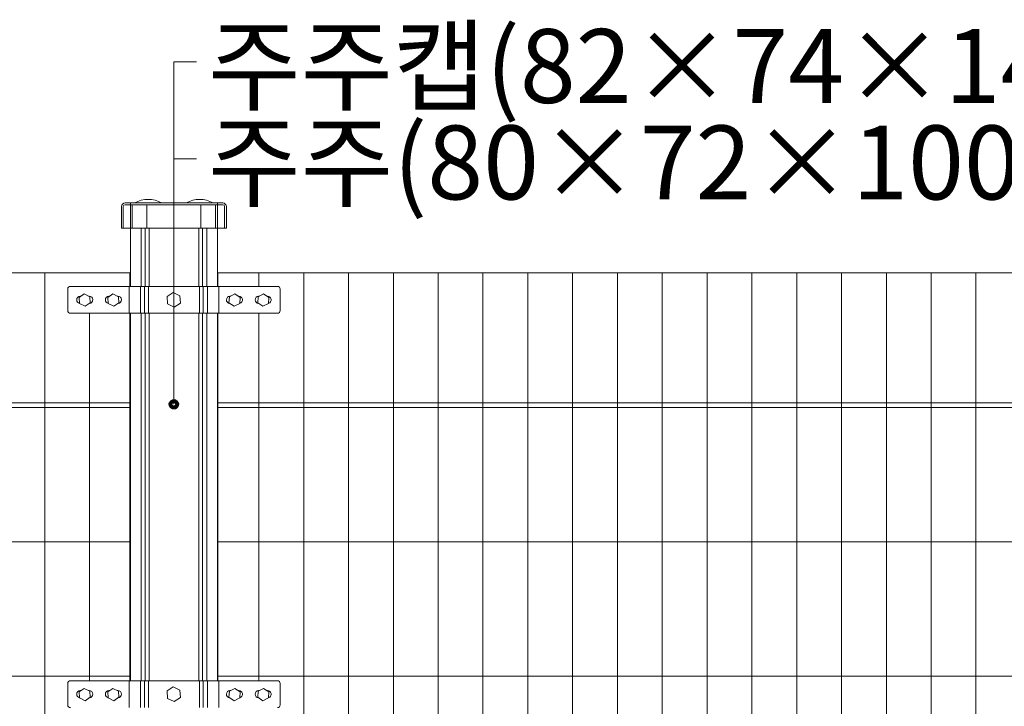
# Model space of a CAD drawing. Units: inches. Extents: x 85 to 875, y 0 to 560.
# Drawn here: x 208 to 290, y 421 to 479 of the extents above; entities that cross this region are included whole.
import ezdxf

# ---------------------------------------------------------------- set-up
doc = ezdxf.new("R2010")
doc.units = ezdxf.units.IN
doc.header["$MEASUREMENT"] = 0
doc.layers.add('캡', color=7, linetype='Continuous')

# ---------------------------------------------------------------- blocks, each defined once
blk = doc.blocks.new('block 129')
at = {"lineweight": 0}
blk.add_lwpolyline([(209.927, 457.595), (209.927, 390.177)], dxfattribs=at)
blk = doc.blocks.new('block 130')
at = {"lineweight": 0}
blk.add_lwpolyline([(272.775, 457.595), (272.775, 390.177)], dxfattribs=at)
blk = doc.blocks.new('block 131')
at = {"lineweight": 0}
blk.add_lwpolyline([(269.029, 457.595), (269.029, 390.177)], dxfattribs=at)
blk = doc.blocks.new('block 132')
at = {"lineweight": 0}
blk.add_lwpolyline([(246.557, 457.595), (246.557, 390.177)], dxfattribs=at)
blk = doc.blocks.new('block 133')
at = {"lineweight": 0}
blk.add_lwpolyline([(250.302, 457.595), (250.302, 390.177)], dxfattribs=at)
blk = doc.blocks.new('block 134')
at = {"lineweight": 0}
blk.add_lwpolyline([(254.048, 457.595), (254.048, 390.177)], dxfattribs=at)
blk = doc.blocks.new('block 135')
at = {"lineweight": 0}
blk.add_lwpolyline([(257.793, 457.595), (257.793, 390.177)], dxfattribs=at)
blk = doc.blocks.new('block 136')
at = {"lineweight": 0}
blk.add_lwpolyline([(261.539, 457.595), (261.539, 390.177)], dxfattribs=at)
blk = doc.blocks.new('block 137')
at = {"lineweight": 0}
blk.add_lwpolyline([(265.284, 457.595), (265.284, 390.177)], dxfattribs=at)
blk = doc.blocks.new('block 138')
at = {"lineweight": 0}
blk.add_lwpolyline([(239.066, 457.595), (239.066, 390.177)], dxfattribs=at)
blk = doc.blocks.new('block 139')
at = {"lineweight": 0}
blk.add_lwpolyline([(242.812, 457.595), (242.812, 390.177)], dxfattribs=at)
blk = doc.blocks.new('block 140')
at = {"lineweight": 0}
blk.add_lwpolyline([(235.321, 457.595), (235.321, 390.177)], dxfattribs=at)
blk = doc.blocks.new('block 141')
at = {"lineweight": 0}
blk.add_lwpolyline([(231.575, 457.595), (231.575, 390.177)], dxfattribs=at)
blk = doc.blocks.new('block 143')
at = {"lineweight": 0}
blk.add_lwpolyline([(287.756, 457.595), (287.756, 390.177)], dxfattribs=at)
blk = doc.blocks.new('block 144')
at = {"lineweight": 0}
blk.add_lwpolyline([(284.011, 457.595), (284.011, 390.177)], dxfattribs=at)
blk = doc.blocks.new('block 145')
at = {"lineweight": 0}
blk.add_lwpolyline([(280.266, 457.595), (280.266, 390.177)], dxfattribs=at)
blk = doc.blocks.new('block 146')
at = {"lineweight": 0}
blk.add_lwpolyline([(276.52, 457.595), (276.52, 390.177)], dxfattribs=at)
blk = doc.blocks.new('block 418')
at = {"lineweight": 0}
blk.add_lwpolyline([(229.38, 456.471), (212.077, 456.471)], dxfattribs=at)
blk = doc.blocks.new('block 419')
at = {"lineweight": 0}
blk.add_lwpolyline([(229.38, 454.224), (212.077, 454.224)], dxfattribs=at)
blk = doc.blocks.new('block 420')
at = {"lineweight": 0}
blk.add_lwpolyline([(373.601, 446.358), (224.384, 446.358)], dxfattribs=at)
blk = doc.blocks.new('block 421')
at = {"lineweight": 0}
blk.add_lwpolyline([(373.601, 446.733), (224.384, 446.733)], dxfattribs=at)
blk = doc.blocks.new('block 422')
at = {"lineweight": 0}
blk.add_lwpolyline([(373.601, 435.122), (224.384, 435.122)], dxfattribs=at)
blk = doc.blocks.new('block 423')
at = {"lineweight": 0}
blk.add_lwpolyline([(373.601, 457.595), (224.384, 457.595)], dxfattribs=at)
blk = doc.blocks.new('block 424')
at = {"lineweight": 0}
blk.add_lwpolyline([(229.38, 423.511), (212.077, 423.511)], dxfattribs=at)
blk = doc.blocks.new('block 427')
at = {"lineweight": 0}
blk.add_lwpolyline([(373.601, 423.886), (224.384, 423.886)], dxfattribs=at)
blk = doc.blocks.new('block 429')
at = {"lineweight": 0}
blk.add_lwpolyline([(216.991, 456.471), (216.991, 454.224)], dxfattribs=at)
blk = doc.blocks.new('block 430')
at = {"lineweight": 0}
blk.add_lwpolyline([(224.467, 456.471), (224.467, 454.224)], dxfattribs=at)
blk = doc.blocks.new('block 431')
at = {"lineweight": 0}
blk.add_lwpolyline([(211.852, 456.246), (211.852, 454.448)], dxfattribs=at)
blk = doc.blocks.new('block 432')
at = {"lineweight": 0}
blk.add_lwpolyline([(223.533, 456.471), (223.533, 454.224)], dxfattribs=at)
blk = doc.blocks.new('block 433')
at = {"lineweight": 0}
blk.add_lwpolyline([(223.179, 456.471), (223.179, 454.224)], dxfattribs=at)
blk = doc.blocks.new('block 434')
at = {"lineweight": 0}
blk.add_lwpolyline([(222.852, 456.471), (222.852, 454.224)], dxfattribs=at)
blk = doc.blocks.new('block 435')
at = {"lineweight": 0}
blk.add_lwpolyline([(218.605, 456.471), (218.605, 454.224)], dxfattribs=at)
blk = doc.blocks.new('block 436')
at = {"lineweight": 0}
blk.add_lwpolyline([(218.278, 456.471), (218.278, 454.224)], dxfattribs=at)
blk = doc.blocks.new('block 437')
at = {"lineweight": 0}
blk.add_lwpolyline([(217.924, 456.471), (217.924, 454.224)], dxfattribs=at)
blk = doc.blocks.new('block 438')
at = {"lineweight": 0}
blk.add_lwpolyline([(221.228, 455.689), (220.672, 455.961), (220.158, 455.616), (220.2, 454.999), (220.756, 454.726), (221.27, 455.072), (221.228, 455.689)], dxfattribs=at)
blk = doc.blocks.new('block 440')
at = {"lineweight": 0}
blk.add_lwpolyline([(224.384, 423.511), (224.384, 454.224)], dxfattribs=at)
blk = doc.blocks.new('block 441')
at = {"lineweight": 0}
blk.add_lwpolyline([(213.672, 454.224), (213.672, 423.511)], dxfattribs=at)
blk = doc.blocks.new('block 442')
at = {"lineweight": 0}
blk.add_lwpolyline([(217.043, 454.224), (217.043, 423.511)], dxfattribs=at)
blk = doc.blocks.new('block 443')
at = {"lineweight": 0}
blk.add_lwpolyline([(217.096, 454.224), (217.096, 423.511)], dxfattribs=at)
blk = doc.blocks.new('block 444')
at = {"lineweight": 0}
blk.add_lwpolyline([(217.977, 454.224), (217.977, 423.511)], dxfattribs=at)
blk = doc.blocks.new('block 445')
at = {"lineweight": 0}
blk.add_lwpolyline([(218.331, 454.224), (218.331, 423.511)], dxfattribs=at)
blk = doc.blocks.new('block 446')
at = {"lineweight": 0}
blk.add_lwpolyline([(218.658, 454.224), (218.658, 423.511)], dxfattribs=at)
blk = doc.blocks.new('block 447')
at = {"lineweight": 0}
blk.add_lwpolyline([(222.799, 454.224), (222.799, 423.511)], dxfattribs=at)
blk = doc.blocks.new('block 448')
at = {"lineweight": 0}
blk.add_lwpolyline([(223.126, 454.224), (223.126, 423.511)], dxfattribs=at)
blk = doc.blocks.new('block 449')
at = {"lineweight": 0}
blk.add_lwpolyline([(223.48, 454.224), (223.48, 423.511)], dxfattribs=at)
blk = doc.blocks.new('block 450')
at = {"lineweight": 0}
blk.add_lwpolyline([(224.361, 454.224), (224.361, 423.511)], dxfattribs=at)
blk = doc.blocks.new('block 452')
at = {"lineweight": 0}
blk.add_lwpolyline([(225.444, 422.688), (225.41, 422.688)], dxfattribs=at)
blk = doc.blocks.new('block 453')
at = {"lineweight": 0}
blk.add_lwpolyline([(226.159, 422.688), (226.107, 422.688)], dxfattribs=at)
blk = doc.blocks.new('block 454')
at = {"lineweight": 0}
blk.add_lwpolyline([(213.616, 422.688), (213.65, 422.688)], dxfattribs=at)
blk = doc.blocks.new('block 455')
at = {"lineweight": 0}
blk.add_lwpolyline([(212.901, 422.688), (212.953, 422.688)], dxfattribs=at)
blk = doc.blocks.new('block 456')
at = {"lineweight": 0}
blk.add_lwpolyline([(215.298, 422.688), (215.35, 422.688)], dxfattribs=at)
blk = doc.blocks.new('block 457')
at = {"lineweight": 0}
blk.add_lwpolyline([(216.014, 422.688), (216.047, 422.688)], dxfattribs=at)
blk = doc.blocks.new('block 458')
at = {"lineweight": 0}
blk.add_open_spline([(212.077, 423.511), (211.953, 423.511), (211.852, 423.411), (211.852, 423.287)], degree=3, dxfattribs=at)
blk = doc.blocks.new('block 459')
at = {"lineweight": 0}
blk.add_open_spline([(211.852, 421.489), (211.852, 421.365), (211.953, 421.264), (212.077, 421.264)], degree=3, dxfattribs=at)
blk = doc.blocks.new('block 460')
at = {"lineweight": 0}
blk.add_lwpolyline([(224.467, 423.511), (224.467, 421.264)], dxfattribs=at)
blk = doc.blocks.new('block 461')
at = {"lineweight": 0}
blk.add_lwpolyline([(217.924, 423.511), (217.924, 421.264)], dxfattribs=at)
blk = doc.blocks.new('block 462')
at = {"lineweight": 0}
blk.add_lwpolyline([(218.278, 423.511), (218.278, 421.264)], dxfattribs=at)
blk = doc.blocks.new('block 463')
at = {"lineweight": 0}
blk.add_lwpolyline([(218.605, 423.511), (218.605, 421.264)], dxfattribs=at)
blk = doc.blocks.new('block 464')
at = {"lineweight": 0}
blk.add_lwpolyline([(222.852, 423.511), (222.852, 421.264)], dxfattribs=at)
blk = doc.blocks.new('block 465')
at = {"lineweight": 0}
blk.add_lwpolyline([(223.179, 423.511), (223.179, 421.264)], dxfattribs=at)
blk = doc.blocks.new('block 466')
at = {"lineweight": 0}
blk.add_lwpolyline([(223.533, 423.511), (223.533, 421.264)], dxfattribs=at)
blk = doc.blocks.new('block 467')
at = {"lineweight": 0}
blk.add_open_spline([(212.901, 422.688), (212.735, 422.688), (212.601, 422.553), (212.601, 422.388), (212.601, 422.247), (212.7, 422.125), (212.838, 422.095)], degree=3, knots=[0, 0, 0, 0, 1, 1, 1, 2, 2, 2, 2], dxfattribs=at)
blk = doc.blocks.new('block 468')
at = {"lineweight": 0}
blk.add_open_spline([(213.664, 422.088), (213.829, 422.096), (213.957, 422.236), (213.949, 422.402), (213.941, 422.562), (213.81, 422.688), (213.65, 422.688)], degree=3, knots=[0, 0, 0, 0, 1, 1, 1, 2, 2, 2, 2], dxfattribs=at)
blk = doc.blocks.new('block 469')
at = {"lineweight": 0}
blk.add_open_spline([(216.061, 422.088), (216.226, 422.096), (216.354, 422.236), (216.346, 422.402), (216.339, 422.562), (216.207, 422.688), (216.047, 422.688)], degree=3, knots=[0, 0, 0, 0, 1, 1, 1, 2, 2, 2, 2], dxfattribs=at)
blk = doc.blocks.new('block 470')
at = {"lineweight": 0}
blk.add_open_spline([(215.298, 422.688), (215.132, 422.688), (214.998, 422.553), (214.998, 422.388), (214.998, 422.247), (215.097, 422.125), (215.235, 422.095)], degree=3, knots=[0, 0, 0, 0, 1, 1, 1, 2, 2, 2, 2], dxfattribs=at)
blk = doc.blocks.new('block 471')
at = {"lineweight": 0}
blk.add_lwpolyline([(211.852, 423.287), (211.852, 421.489)], dxfattribs=at)
blk = doc.blocks.new('block 472')
at = {"lineweight": 0}
blk.add_lwpolyline([(216.991, 423.511), (216.991, 421.264)], dxfattribs=at)
blk = doc.blocks.new('block 473')
at = {"lineweight": 0}
blk.add_lwpolyline([(216.093, 422.648), (215.629, 422.875), (215.201, 422.587), (215.237, 422.073), (215.7, 421.846), (216.128, 422.134), (216.093, 422.648)], dxfattribs=at)
blk = doc.blocks.new('block 474')
at = {"lineweight": 0}
blk.add_lwpolyline([(213.696, 422.648), (213.232, 422.875), (212.804, 422.587), (212.839, 422.073), (213.303, 421.846), (213.731, 422.134), (213.696, 422.648)], dxfattribs=at)
blk = doc.blocks.new('block 475')
at = {"lineweight": 0}
blk.add_lwpolyline([(221.228, 422.73), (220.672, 423.002), (220.158, 422.656), (220.2, 422.039), (220.756, 421.767), (221.27, 422.112), (221.228, 422.73)], dxfattribs=at)
blk = doc.blocks.new('block 476')
at = {"lineweight": 0}
blk.add_open_spline([(226.222, 422.095), (226.384, 422.129), (226.487, 422.289), (226.452, 422.45), (226.423, 422.589), (226.301, 422.688), (226.159, 422.688)], degree=3, knots=[0, 0, 0, 0, 1, 1, 1, 2, 2, 2, 2], dxfattribs=at)
blk = doc.blocks.new('block 477')
at = {"lineweight": 0}
blk.add_open_spline([(225.41, 422.688), (225.245, 422.688), (225.111, 422.553), (225.111, 422.388), (225.111, 422.228), (225.236, 422.096), (225.396, 422.088)], degree=3, knots=[0, 0, 0, 0, 1, 1, 1, 2, 2, 2, 2], dxfattribs=at)
blk = doc.blocks.new('block 478')
at = {"lineweight": 0}
blk.add_lwpolyline([(225.364, 422.648), (225.828, 422.875), (226.256, 422.587), (226.221, 422.073), (225.757, 421.846), (225.329, 422.134), (225.364, 422.648)], dxfattribs=at)
blk = doc.blocks.new('block 485')
at = {"lineweight": 0}
blk.add_lwpolyline([(217.043, 423.886), (176.506, 423.886)], dxfattribs=at)
blk = doc.blocks.new('block 487')
at = {"lineweight": 0}
blk.add_lwpolyline([(226.159, 455.647), (226.107, 455.647)], dxfattribs=at)
blk = doc.blocks.new('block 488')
at = {"lineweight": 0}
blk.add_lwpolyline([(225.444, 455.647), (225.41, 455.647)], dxfattribs=at)
blk = doc.blocks.new('block 489')
at = {"lineweight": 0}
blk.add_lwpolyline([(216.014, 455.647), (216.047, 455.647)], dxfattribs=at)
blk = doc.blocks.new('block 490')
at = {"lineweight": 0}
blk.add_lwpolyline([(215.298, 455.647), (215.35, 455.647)], dxfattribs=at)
blk = doc.blocks.new('block 491')
at = {"lineweight": 0}
blk.add_lwpolyline([(212.901, 455.647), (212.953, 455.647)], dxfattribs=at)
blk = doc.blocks.new('block 492')
at = {"lineweight": 0}
blk.add_lwpolyline([(213.616, 455.647), (213.65, 455.647)], dxfattribs=at)
blk = doc.blocks.new('block 493')
at = {"lineweight": 0}
blk.add_open_spline([(211.852, 454.448), (211.852, 454.324), (211.953, 454.224), (212.077, 454.224)], degree=3, dxfattribs=at)
blk = doc.blocks.new('block 494')
at = {"lineweight": 0}
blk.add_open_spline([(215.298, 455.647), (215.132, 455.647), (214.998, 455.513), (214.998, 455.347), (214.998, 455.206), (215.097, 455.084), (215.235, 455.054)], degree=3, knots=[0, 0, 0, 0, 1, 1, 1, 2, 2, 2, 2], dxfattribs=at)
blk = doc.blocks.new('block 495')
at = {"lineweight": 0}
blk.add_open_spline([(216.061, 455.048), (216.226, 455.056), (216.354, 455.196), (216.346, 455.361), (216.339, 455.521), (216.207, 455.647), (216.047, 455.647)], degree=3, knots=[0, 0, 0, 0, 1, 1, 1, 2, 2, 2, 2], dxfattribs=at)
blk = doc.blocks.new('block 496')
at = {"lineweight": 0}
blk.add_open_spline([(213.664, 455.048), (213.829, 455.056), (213.957, 455.196), (213.949, 455.361), (213.941, 455.521), (213.81, 455.647), (213.65, 455.647)], degree=3, knots=[0, 0, 0, 0, 1, 1, 1, 2, 2, 2, 2], dxfattribs=at)
blk = doc.blocks.new('block 497')
at = {"lineweight": 0}
blk.add_open_spline([(212.901, 455.647), (212.735, 455.647), (212.601, 455.513), (212.601, 455.347), (212.601, 455.206), (212.7, 455.084), (212.838, 455.054)], degree=3, knots=[0, 0, 0, 0, 1, 1, 1, 2, 2, 2, 2], dxfattribs=at)
blk = doc.blocks.new('block 498')
at = {"lineweight": 0}
blk.add_lwpolyline([(213.696, 455.608), (213.232, 455.835), (212.804, 455.547), (212.839, 455.032), (213.303, 454.806), (213.731, 455.093), (213.696, 455.608)], dxfattribs=at)
blk = doc.blocks.new('block 499')
at = {"lineweight": 0}
blk.add_lwpolyline([(216.093, 455.608), (215.629, 455.835), (215.201, 455.547), (215.237, 455.032), (215.7, 454.806), (216.128, 455.093), (216.093, 455.608)], dxfattribs=at)
blk = doc.blocks.new('block 500')
at = {"lineweight": 0}
blk.add_open_spline([(225.41, 455.647), (225.245, 455.647), (225.111, 455.513), (225.111, 455.347), (225.111, 455.188), (225.236, 455.056), (225.396, 455.048)], degree=3, knots=[0, 0, 0, 0, 1, 1, 1, 2, 2, 2, 2], dxfattribs=at)
blk = doc.blocks.new('block 501')
at = {"lineweight": 0}
blk.add_open_spline([(226.222, 455.054), (226.384, 455.089), (226.487, 455.248), (226.452, 455.41), (226.423, 455.548), (226.301, 455.647), (226.159, 455.647)], degree=3, knots=[0, 0, 0, 0, 1, 1, 1, 2, 2, 2, 2], dxfattribs=at)
blk = doc.blocks.new('block 502')
at = {"lineweight": 0}
blk.add_lwpolyline([(225.364, 455.608), (225.828, 455.835), (226.256, 455.547), (226.221, 455.032), (225.757, 454.806), (225.329, 455.093), (225.364, 455.608)], dxfattribs=at)
blk = doc.blocks.new('block 504')
at = {"lineweight": 0}
blk.add_lwpolyline([(217.043, 446.733), (176.506, 446.733)], dxfattribs=at)
blk = doc.blocks.new('block 505')
at = {"lineweight": 0}
blk.add_lwpolyline([(217.043, 446.358), (176.506, 446.358)], dxfattribs=at)
blk = doc.blocks.new('block 506')
at = {"lineweight": 0}
blk.add_lwpolyline([(217.043, 435.122), (176.506, 435.122)], dxfattribs=at)
blk = doc.blocks.new('block 507')
at = {"lineweight": 0}
blk.add_open_spline([(212.077, 456.471), (211.953, 456.471), (211.852, 456.37), (211.852, 456.246)], degree=3, dxfattribs=at)
blk = doc.blocks.new('block 508')
at = {"lineweight": 0}
blk.add_lwpolyline([(224.361, 461.34), (224.361, 456.471)], dxfattribs=at)
blk = doc.blocks.new('block 509')
at = {"lineweight": 0}
blk.add_lwpolyline([(217.096, 461.34), (217.096, 456.471)], dxfattribs=at)
blk = doc.blocks.new('block 510')
at = {"lineweight": 0}
blk.add_lwpolyline([(223.48, 461.34), (223.48, 456.471)], dxfattribs=at)
blk = doc.blocks.new('block 511')
at = {"lineweight": 0}
blk.add_lwpolyline([(223.126, 461.34), (223.126, 456.471)], dxfattribs=at)
blk = doc.blocks.new('block 512')
at = {"lineweight": 0}
blk.add_lwpolyline([(222.799, 461.34), (222.799, 456.471)], dxfattribs=at)
blk = doc.blocks.new('block 513')
at = {"lineweight": 0}
blk.add_lwpolyline([(217.977, 461.34), (217.977, 456.471)], dxfattribs=at)
blk = doc.blocks.new('block 514')
at = {"lineweight": 0}
blk.add_lwpolyline([(218.331, 461.34), (218.331, 456.471)], dxfattribs=at)
blk = doc.blocks.new('block 515')
at = {"lineweight": 0}
blk.add_lwpolyline([(218.658, 461.34), (218.658, 456.471)], dxfattribs=at)
blk = doc.blocks.new('block 516')
at = {"lineweight": 0}
blk.add_lwpolyline([(224.384, 456.471), (224.384, 457.595)], dxfattribs=at)
blk = doc.blocks.new('block 517')
at = {"lineweight": 0}
blk.add_lwpolyline([(217.043, 456.471), (217.043, 457.595)], dxfattribs=at)
blk = doc.blocks.new('block 518')
at = {"lineweight": 0}
blk.add_lwpolyline([(217.043, 457.595), (176.506, 457.595)], dxfattribs=at)
blk = doc.blocks.new('block 542')
at = {"lineweight": 0}
blk.add_lwpolyline([(229.605, 456.246), (229.605, 454.448)], dxfattribs=at)
blk = doc.blocks.new('block 549')
at = {"lineweight": 0}
blk.add_lwpolyline([(227.83, 454.224), (227.83, 423.511)], dxfattribs=at)
blk = doc.blocks.new('block 556')
at = {"lineweight": 0}
blk.add_lwpolyline([(227.841, 422.688), (227.807, 422.688)], dxfattribs=at)
blk = doc.blocks.new('block 557')
at = {"lineweight": 0}
blk.add_lwpolyline([(228.557, 422.688), (228.504, 422.688)], dxfattribs=at)
blk = doc.blocks.new('block 558')
at = {"lineweight": 0}
blk.add_open_spline([(229.605, 423.287), (229.605, 423.411), (229.504, 423.511), (229.38, 423.511)], degree=3, dxfattribs=at)
blk = doc.blocks.new('block 559')
at = {"lineweight": 0}
blk.add_open_spline([(229.38, 421.264), (229.504, 421.264), (229.605, 421.365), (229.605, 421.489)], degree=3, dxfattribs=at)
blk = doc.blocks.new('block 560')
at = {"lineweight": 0}
blk.add_open_spline([(227.807, 422.688), (227.642, 422.688), (227.508, 422.553), (227.508, 422.388), (227.508, 422.228), (227.634, 422.096), (227.793, 422.088)], degree=3, knots=[0, 0, 0, 0, 1, 1, 1, 2, 2, 2, 2], dxfattribs=at)
blk = doc.blocks.new('block 561')
at = {"lineweight": 0}
blk.add_open_spline([(228.619, 422.095), (228.781, 422.129), (228.884, 422.289), (228.85, 422.45), (228.82, 422.589), (228.698, 422.688), (228.557, 422.688)], degree=3, knots=[0, 0, 0, 0, 1, 1, 1, 2, 2, 2, 2], dxfattribs=at)
blk = doc.blocks.new('block 562')
at = {"lineweight": 0}
blk.add_lwpolyline([(229.605, 423.287), (229.605, 421.489)], dxfattribs=at)
blk = doc.blocks.new('block 563')
at = {"lineweight": 0}
blk.add_lwpolyline([(227.761, 422.648), (228.225, 422.875), (228.653, 422.587), (228.618, 422.073), (228.154, 421.846), (227.726, 422.134), (227.761, 422.648)], dxfattribs=at)
blk = doc.blocks.new('block 585')
at = {"lineweight": 0}
blk.add_lwpolyline([(228.557, 455.647), (228.504, 455.647)], dxfattribs=at)
blk = doc.blocks.new('block 586')
at = {"lineweight": 0}
blk.add_lwpolyline([(227.841, 455.647), (227.807, 455.647)], dxfattribs=at)
blk = doc.blocks.new('block 587')
at = {"lineweight": 0}
blk.add_open_spline([(229.38, 454.224), (229.504, 454.224), (229.605, 454.324), (229.605, 454.448)], degree=3, dxfattribs=at)
blk = doc.blocks.new('block 588')
at = {"lineweight": 0}
blk.add_open_spline([(228.619, 455.054), (228.781, 455.089), (228.884, 455.248), (228.85, 455.41), (228.82, 455.548), (228.698, 455.647), (228.557, 455.647)], degree=3, knots=[0, 0, 0, 0, 1, 1, 1, 2, 2, 2, 2], dxfattribs=at)
blk = doc.blocks.new('block 589')
at = {"lineweight": 0}
blk.add_open_spline([(227.807, 455.647), (227.642, 455.647), (227.508, 455.513), (227.508, 455.347), (227.508, 455.188), (227.634, 455.056), (227.793, 455.048)], degree=3, knots=[0, 0, 0, 0, 1, 1, 1, 2, 2, 2, 2], dxfattribs=at)
blk = doc.blocks.new('block 590')
at = {"lineweight": 0}
blk.add_lwpolyline([(227.761, 455.608), (228.225, 455.835), (228.653, 455.547), (228.618, 455.032), (228.154, 454.806), (227.726, 455.093), (227.761, 455.608)], dxfattribs=at)
blk = doc.blocks.new('block 673')
at = {"lineweight": 0}
blk.add_open_spline([(229.605, 456.246), (229.605, 456.37), (229.504, 456.471), (229.38, 456.471)], degree=3, dxfattribs=at)
blk = doc.blocks.new('block 674')
at = {"lineweight": 0}
blk.add_lwpolyline([(227.83, 457.595), (227.83, 456.471)], dxfattribs=at)
blk = doc.blocks.new('block 801')
at = {"color": 7, "insert": (223.567, 463.741), "char_height": 6.1689, "attachment_point": 7}
blk.add_mtext('\\fGulim|b0|i0|c0|p34;\\W1;주주(80×72×100×2.3T)', dxfattribs=at)
blk = doc.blocks.new('block 802')
at = {"color": 7, "insert": (223.563, 471.803), "char_height": 6.1689, "attachment_point": 7}
blk.add_mtext('\\fGulim|b0|i0|c0|p34;\\W1;주주캡(82×74×14×1.6T)', dxfattribs=at)
blk = doc.blocks.new('block 805')
at = {"color": 7, "lineweight": 80}
blk.add_open_spline([(220.729, 446.889), (220.577, 446.889), (220.453, 446.766), (220.453, 446.614), (220.453, 446.461), (220.577, 446.338), (220.729, 446.338), (220.881, 446.338), (221.004, 446.461), (221.004, 446.614), (221.004, 446.766), (220.881, 446.889), (220.729, 446.889)], degree=3, knots=[0, 0, 0, 0, 1, 1, 1, 2, 2, 2, 3, 3, 3, 4, 4, 4, 4], dxfattribs=at)
blk = doc.blocks.new('block 804')
blk.add_blockref('block 805', (0, 0))
blk = doc.blocks.new('block 803')
at = {"lineweight": 0}
for points in [[(220.729, 446.614), (220.729, 475.232)], [(220.729, 475.232), (222.601, 475.232)]]:
    blk.add_lwpolyline(points, dxfattribs=at)
blk.add_blockref('block 804', (0, 0))
blk = doc.blocks.new('block 806')
at = {"lineweight": 0}
for points in [[(220.729, 462.368), (220.729, 467.128)], [(220.729, 467.128), (222.601, 467.128)]]:
    blk.add_lwpolyline(points, dxfattribs=at)
blk = doc.blocks.new('block 1433')
at = {"layer": '캡', "lineweight": 0}
blk.add_open_spline([(224.96, 463.138), (224.96, 463.221), (224.894, 463.288), (224.811, 463.288)], degree=3, dxfattribs=at)
blk = doc.blocks.new('block 1434')
at = {"layer": '캡', "lineweight": 0}
blk.add_open_spline([(225.11, 463.138), (225.11, 463.303), (224.976, 463.438), (224.811, 463.438)], degree=3, dxfattribs=at)
blk = doc.blocks.new('block 1435')
at = {"layer": '캡', "lineweight": 0}
blk.add_lwpolyline([(224.361, 463.438), (224.361, 461.34)], dxfattribs=at)
blk = doc.blocks.new('block 1436')
at = {"layer": '캡', "lineweight": 0}
blk.add_lwpolyline([(224.212, 463.288), (224.212, 461.34)], dxfattribs=at)
blk = doc.blocks.new('block 1437')
at = {"layer": '캡', "lineweight": 0}
blk.add_lwpolyline([(225.11, 463.138), (225.11, 461.34)], dxfattribs=at)
blk = doc.blocks.new('block 1438')
at = {"layer": '캡', "lineweight": 0}
blk.add_lwpolyline([(224.96, 463.138), (224.96, 461.34)], dxfattribs=at)
blk = doc.blocks.new('block 1439')
at = {"layer": '캡', "lineweight": 0}
blk.add_lwpolyline([(222.984, 463.288), (222.984, 461.34)], dxfattribs=at)
blk = doc.blocks.new('block 1440')
at = {"layer": '캡', "lineweight": 0}
blk.add_open_spline([(219.695, 463.438), (219, 463.837), (218.144, 463.837), (217.448, 463.438)], degree=3, dxfattribs=at)
blk = doc.blocks.new('block 1441')
at = {"layer": '캡', "lineweight": 0}
blk.add_lwpolyline([(217.096, 463.438), (217.096, 461.34)], dxfattribs=at)
blk = doc.blocks.new('block 1442')
at = {"layer": '캡', "lineweight": 0}
blk.add_lwpolyline([(217.245, 463.288), (217.245, 461.34)], dxfattribs=at)
blk = doc.blocks.new('block 1443')
at = {"layer": '캡', "lineweight": 0}
blk.add_open_spline([(216.646, 463.288), (216.563, 463.288), (216.496, 463.221), (216.496, 463.138)], degree=3, dxfattribs=at)
blk = doc.blocks.new('block 1444')
at = {"layer": '캡', "lineweight": 0}
blk.add_open_spline([(216.646, 463.438), (216.48, 463.438), (216.347, 463.303), (216.347, 463.138)], degree=3, dxfattribs=at)
blk = doc.blocks.new('block 1445')
at = {"layer": '캡', "lineweight": 0}
blk.add_lwpolyline([(216.347, 463.138), (216.347, 461.34)], dxfattribs=at)
blk = doc.blocks.new('block 1446')
at = {"layer": '캡', "lineweight": 0}
blk.add_lwpolyline([(216.496, 463.138), (216.496, 461.34)], dxfattribs=at)
blk = doc.blocks.new('block 1447')
at = {"layer": '캡', "lineweight": 0}
blk.add_lwpolyline([(218.474, 463.288), (218.474, 461.34)], dxfattribs=at)
blk = doc.blocks.new('block 1448')
at = {"layer": '캡', "lineweight": 0}
blk.add_lwpolyline([(225.11, 461.34), (216.347, 461.34)], dxfattribs=at)
blk = doc.blocks.new('block 1449')
at = {"layer": '캡', "lineweight": 0}
blk.add_lwpolyline([(224.811, 463.438), (216.646, 463.438)], dxfattribs=at)
blk = doc.blocks.new('block 1450')
at = {"layer": '캡', "lineweight": 0}
blk.add_lwpolyline([(224.811, 463.288), (216.646, 463.288)], dxfattribs=at)
blk = doc.blocks.new('block 1451')
at = {"layer": '캡', "lineweight": 0}
blk.add_open_spline([(224.009, 463.438), (223.313, 463.837), (222.458, 463.837), (221.762, 463.438)], degree=3, dxfattribs=at)
blk = doc.blocks.new('block 1509')
at = {"layer": '캡', "lineweight": 0}
blk.add_lwpolyline([(224.811, 463.288), (216.646, 463.288)], dxfattribs=at)
blk = doc.blocks.new('block 1510')
at = {"layer": '캡', "lineweight": 0}
blk.add_lwpolyline([(224.811, 463.438), (216.646, 463.438)], dxfattribs=at)
blk = doc.blocks.new('block 1511')
at = {"layer": '캡', "lineweight": 0}
blk.add_open_spline([(219.695, 463.438), (219, 463.837), (218.144, 463.837), (217.448, 463.438)], degree=3, dxfattribs=at)
blk = doc.blocks.new('block 1512')
at = {"layer": '캡', "lineweight": 0}
blk.add_open_spline([(216.646, 463.438), (216.48, 463.438), (216.347, 463.303), (216.347, 463.138)], degree=3, dxfattribs=at)
blk = doc.blocks.new('block 1513')
at = {"layer": '캡', "lineweight": 0}
blk.add_open_spline([(216.646, 463.288), (216.563, 463.288), (216.496, 463.221), (216.496, 463.138)], degree=3, dxfattribs=at)
blk = doc.blocks.new('block 1514')
at = {"layer": '캡', "lineweight": 0}
blk.add_open_spline([(224.009, 463.438), (223.313, 463.837), (222.458, 463.837), (221.762, 463.438)], degree=3, dxfattribs=at)
blk = doc.blocks.new('block 1515')
at = {"layer": '캡', "lineweight": 0}
blk.add_open_spline([(225.11, 463.138), (225.11, 463.303), (224.976, 463.438), (224.811, 463.438)], degree=3, dxfattribs=at)
blk = doc.blocks.new('block 1516')
at = {"layer": '캡', "lineweight": 0}
blk.add_open_spline([(224.96, 463.138), (224.96, 463.221), (224.894, 463.288), (224.811, 463.288)], degree=3, dxfattribs=at)

msp = doc.modelspace()

# ---------------------------------------------------------------- block references
for name in ['block 802', 'block 803', 'block 801', 'block 806', 'block 509', 'block 513', 'block 514', 'block 515', 'block 512', 'block 511', 'block 510', 'block 508', 'block 518', 'block 129', 'block 517', 'block 423', 'block 516', 'block 674', 'block 141', 'block 140', 'block 138', 'block 139', 'block 132', 'block 133', 'block 134', 'block 135', 'block 136', 'block 137', 'block 131', 'block 130', 'block 146', 'block 145', 'block 144', 'block 143', 'block 507', 'block 431', 'block 418', 'block 429', 'block 437', 'block 436', 'block 435', 'block 438', 'block 434', 'block 433', 'block 432', 'block 430', 'block 673', 'block 542', 'block 497', 'block 498', 'block 491', 'block 492', 'block 496', 'block 494', 'block 499', 'block 490', 'block 489', 'block 495', 'block 500', 'block 502', 'block 488', 'block 487', 'block 501', 'block 589', 'block 590', 'block 586', 'block 585', 'block 588', 'block 493', 'block 587', 'block 419', 'block 441', 'block 442', 'block 443', 'block 444', 'block 445', 'block 446', 'block 447', 'block 448', 'block 449', 'block 450', 'block 440', 'block 549', 'block 504', 'block 505', 'block 421', 'block 420', 'block 506', 'block 422', 'block 485', 'block 427', 'block 458', 'block 471', 'block 424', 'block 472', 'block 461', 'block 462', 'block 463', 'block 475', 'block 464', 'block 465', 'block 466', 'block 460', 'block 558', 'block 562', 'block 467', 'block 474', 'block 455', 'block 454', 'block 468', 'block 470', 'block 473', 'block 456', 'block 457', 'block 469', 'block 477', 'block 478', 'block 452', 'block 453', 'block 476', 'block 560', 'block 563', 'block 556', 'block 557', 'block 561', 'block 459', 'block 559']:
    msp.add_blockref(name, (0, 0))
at = {"layer": '캡'}
for name in ['block 1444', 'block 1512', 'block 1443', 'block 1513', 'block 1449', 'block 1510', 'block 1450', 'block 1509', 'block 1441', 'block 1442', 'block 1440', 'block 1511', 'block 1447', 'block 1451', 'block 1514', 'block 1439', 'block 1436', 'block 1435', 'block 1434', 'block 1515', 'block 1433', 'block 1516', 'block 1445', 'block 1446', 'block 1438', 'block 1437', 'block 1448']:
    msp.add_blockref(name, (0, 0), dxfattribs=at)

doc.saveas('drawing.dxf')
